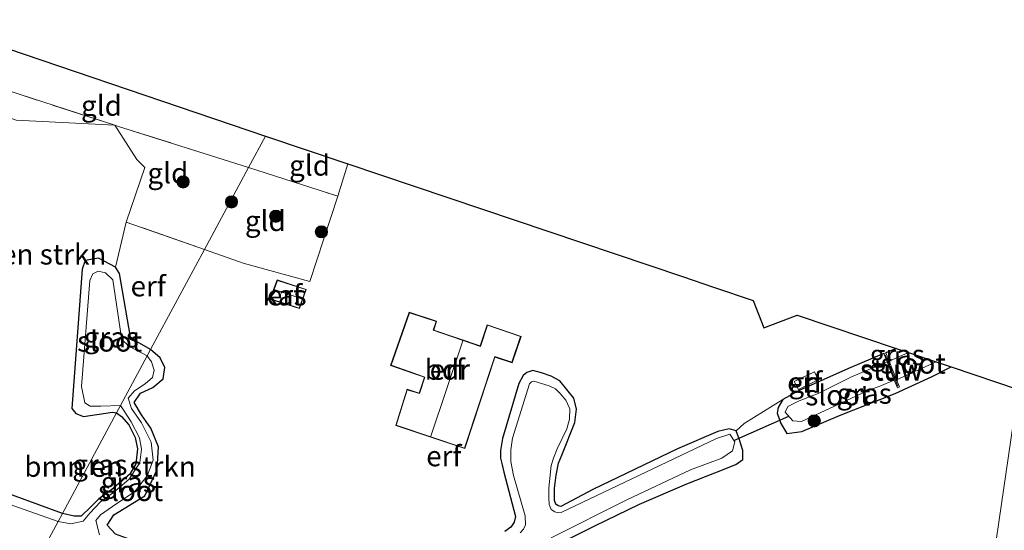
# Model space of a CAD drawing. Units: metres. Extents: x 119990 to 130012, y 474999 to 481251.
# Drawn here: x 123093 to 123213, y 477909 to 477972 of the extents above; entities that cross this region are included whole.
import ezdxf
from ezdxf.enums import TextEntityAlignment as Align

# ---------------------------------------------------------------- set-up
doc = ezdxf.new("R2010")
doc.units = ezdxf.units.M
doc.linetypes.add('IE-TERREINAFSCHEIDING', pattern=[10, 8, -2])
doc.layers.get('0').update_dxf_attribs({"lineweight": 25})
for name, color, linetype, lineweight in [('B-ME-GR-BOMENSTRUIKEN-GV-B6', 93, 'Continuous', 18), ('B-ME-GR-BOOM-S-B1', 93, 'Continuous', 18), ('B-ME-IE-GRASLAND-GV-B6', 93, 'Continuous', 18), ('B-ME-IE-GRONDWERKLIJN-GROND_INGERICHT-GV-B6', 253, 'Continuous', 18), ('B-ME-IE-HULPGEOMETRIE-L-B1', 53, 'Continuous', 18), ('B-ME-IE-TERREINAFSCHEIDING-RASTERHEKWERK-L-B1', 8, 'IE-TERREINAFSCHEIDING', 18), ('B-ME-KG-KADASTRAAL-DAKRAND-L-B1', 13, 'Continuous', 18), ('B-ME-KG-KADASTRAAL-NOKLIJN-L-B1', 13, 'Continuous', 18), ('B-ME-KW-GELUIDSWERING-GV-B6', 8, 'Continuous', 18), ('B-ME-KW-STUW-GV-B6', 173, 'Continuous', 18), ('B-ME-KW-STUW-L-B1', 173, 'Continuous', 18), ('B-ME-OG-BEBOUWING-GV-B6', 173, 'Continuous', 18), ('B-ME-OG-WATER-GV-B6', 153, 'Continuous', 18)]:
    doc.layers.add(name, color=color, linetype=linetype, lineweight=lineweight)
for name, color, linetype in [('B-ME-GW-INSTEEKWATERGANG-L-B1', 10, 'Continuous'), ('B-ME-KG-KADASTRAAL-OPNAMEDTMGRENS-L-B1', 10, 'Continuous'), ('B-ME-KW-DUIKER-L-B1', 10, 'Continuous')]:
    doc.layers.add(name, color=color, linetype=linetype)
doc.styles.add('NLCS-ISO', font='NLCS-ISO.TTF')

# ---------------------------------------------------------------- blocks, each defined once
blk = doc.blocks.new('boom')
h = blk.add_hatch(color=256)
edge = h.paths.add_edge_path()
edge.add_arc((0, 0), 0.75, 0, 360)
blk.add_circle((0, 0), 0.75)

msp = doc.modelspace()

# ---------------------------------------------------------------- linework, layer by layer
at = {"layer": 'B-ME-GR-BOMENSTRUIKEN-GV-B6'}
for points in [[(123104.529, 477958.812, -1.79), (123107.234, 477954.634, -1.494), (123108.216, 477953.654, -1.494), (123105.943, 477946.928, -1.494), (123104.608, 477941.422, -1.506), (123102.55, 477942.533, -1.836), (123100.915, 477942.26, -1.803), (123100.534, 477941.197, -1.803), (123099.278, 477924.114, -1.584), (123099.771, 477923.485, -1.521), (123100.706, 477923.145, -1.464), (123104.232, 477923.658, -1.434), (123104.749, 477923.592, -1.434), (123098.123, 477911.258, -1.779), (123077.812, 477918.665, -1.566), (123077.167, 477919.186, -1.566), (123068.528, 477959.097, -1.734), (123067.652, 477964.506, -1.734), (123068.239, 477965.429, -1.734), (123069.296, 477966, -1.734), (123071.931, 477967.193, -1.734), (123092.433, 477959.444, -1.791), (123104.529, 477958.812, -1.79)], [(123104.749, 477923.592, -1.434), (123105.362, 477923.144, -1.433), (123106.232, 477922.094, -1.433), (123107.01, 477920.57, -1.481), (123107.294, 477919.157, -1.529), (123107.121, 477917.322, -1.529), (123106.371, 477916.059, -1.607), (123104.161, 477914.197, -1.607), (123102.58, 477913.033, -1.655), (123101.592, 477912.071, -1.655), (123100.42, 477910.903, -1.655), (123099.538, 477910.926, -1.655), (123098.123, 477911.258, -1.779), (123104.749, 477923.592, -1.434)]]:
    msp.add_polyline3d(points, dxfattribs=at)
at = {"layer": 'B-ME-GW-INSTEEKWATERGANG-L-B1'}
msp.add_line((123200.256, 477931.472, -2.69), (123198.967, 477930.936, -2.342), dxfattribs=at)
for points in [[(123098.123, 477911.258, -1.779), (123077.812, 477918.665, -1.566), (123077.167, 477919.186, -1.566), (123068.528, 477959.097, -1.734), (123067.652, 477964.506, -1.734), (123068.239, 477965.429, -1.734), (123069.296, 477966, -1.734), (123071.931, 477967.193, -1.734)], [(123104.608, 477941.422, -1.506), (123102.55, 477942.533, -1.836), (123100.915, 477942.26, -1.803), (123100.534, 477941.197, -1.803), (123099.278, 477924.114, -1.584), (123099.771, 477923.485, -1.521), (123100.706, 477923.145, -1.464), (123104.232, 477923.658, -1.434), (123104.749, 477923.592, -1.434)], [(123108.918, 477931.353, -1.542), (123106.996, 477932.45, -1.437), (123106.444, 477932.866, -1.437), (123105.091, 477940.633, -1.506), (123104.608, 477941.422, -1.506)], [(123117.679, 477901.984, -1.688), (123117.671, 477902.628, -1.745), (123116.565, 477904.031, -1.796), (123114.144, 477904.71, -2.066), (123109.304, 477905.971, -2.066), (123107.333, 477907.751, -2.066), (123104.6, 477908.722, -2.066), (123103.595, 477909.819, -2.066), (123104.423, 477911.079, -2.066), (123108.201, 477913.396, -2.066), (123109.733, 477916.645, -2.066), (123109.871, 477919.437, -2.066), (123108.956, 477921.684, -2.066), (123107.801, 477923.352, -2.066), (123106.914, 477924.836, -2.066), (123107.667, 477926.002, -2.066), (123109.179, 477926.685, -2.066), (123110.469, 477927.762, -2.066), (123110.657, 477929.115, -2.066), (123110.077, 477930.321, -2.066), (123108.918, 477931.353, -1.542)], [(123198.72, 477930.837, -2.342), (123194.423, 477929.024, -2.342), (123188.347, 477926.334, -2.342), (123186.348, 477925.197, -2.24)], [(123180.627, 477921.382, -2.438), (123179.789, 477921.611, -2.438), (123178.406, 477921.314, -2.438), (123173.46, 477919.158, -2.438), (123163.082, 477914.177, -1.928), (123159.178, 477912.111, -1.905), (123158.839, 477912.199, -1.905), (123158.553, 477912.403, -1.903), (123158.406, 477912.826, -1.903), (123158.397, 477914.313, -1.903), (123158.592, 477915.956, -1.97), (123158.895, 477917.431, -2.017), (123159.289, 477918.403, -2.076), (123160.868, 477922.396, -2.181), (123161.074, 477924.036, -2.189), (123160.745, 477925.372, -2.185), (123159.903, 477926.445, -2.184), (123159.042, 477927.488, -2.176), (123157.97, 477928.083, -2.075), (123156.784, 477928.462, -1.966), (123155.756, 477928.777, -1.962), (123154.994, 477928.543, -1.917), (123154.565, 477928.153, -1.815), (123154.02, 477927.185, -1.8), (123152.043, 477920.457, -1.766), (123151.776, 477918.984, -1.768), (123151.771, 477918.027, -1.766), (123151.974, 477917.192, -1.766), (123152.204, 477916.326, -1.766), (123153.634, 477910.882, -1.766), (123153.465, 477910.19, -1.816), (123153.056, 477909.56, -1.904), (123152.291, 477909.047, -1.978)], [(123186.348, 477925.197, -2.24), (123185.795, 477924.254, -2.213), (123185.666, 477923.559, -2.213), (123186.131, 477922.277, -2.213), (123186.861, 477921.053, -2.213), (123188.688, 477921.283, -2.3), (123193.294, 477923.249, -2.333), (123200.121, 477925.93, -2.333), (123204.667, 477928.032, -2.384), (123206.996, 477929.203, -2.381)], [(123104.749, 477923.592, -1.434), (123105.362, 477923.144, -1.433), (123106.232, 477922.094, -1.433), (123107.01, 477920.57, -1.481), (123107.294, 477919.157, -1.529), (123107.121, 477917.322, -1.529), (123106.371, 477916.059, -1.607), (123104.161, 477914.197, -1.607), (123102.58, 477913.033, -1.655), (123101.592, 477912.071, -1.655), (123100.42, 477910.903, -1.655), (123099.538, 477910.926, -1.655), (123098.123, 477911.258, -1.779)], [(123175.566, 477882.401, -1.569), (123175.605, 477883.784, -1.892), (123174.805, 477885.076, -2.249), (123173.212, 477885.627, -2.324), (123160.33, 477889.993, -2.324), (123148.894, 477893.367, -2.312), (123145.103, 477894.619, -2.312), (123141.838, 477895.65, -2.312), (123140.233, 477896.425, -2.189), (123139.298, 477897.38, -2.189), (123139.227, 477898.318, -2.189), (123140.106, 477899.029, -2.189), (123142.589, 477900.658, -2.189), (123146.705, 477902.364, -2.267), (123156.493, 477906.323, -2.237), (123163.339, 477909.722, -2.438), (123168.822, 477912.379, -2.438), (123174.602, 477914.875, -2.438), (123178.035, 477916.227, -2.438), (123180.591, 477917.242, -2.438), (123181.456, 477917.871, -2.438), (123181.462, 477918.948, -2.438), (123181.056, 477920.269, -2.438), (123180.627, 477921.382, -2.438)]]:
    msp.add_polyline3d(points, dxfattribs=at)
at = {"layer": 'B-ME-IE-GRASLAND-GV-B6'}
for points in [[(123104.608, 477941.422, -1.506), (123105.091, 477940.633, -1.506), (123106.444, 477932.866, -1.437), (123106.996, 477932.45, -1.437), (123108.918, 477931.353, -1.542), (123108.49, 477930.556, -2.42), (123106.325, 477931.71, -2.42), (123105.603, 477932.364, -2.42), (123105.294, 477933.01, -2.42), (123104.303, 477939.893, -2.42), (123103.391, 477940.722, -2.42), (123102.512, 477940.936, -2.42), (123101.84, 477940.622, -2.42), (123101.457, 477939.81, -2.42), (123100.468, 477926.818, -2.42), (123100.858, 477924.799, -2.42), (123101.496, 477924.381, -2.42), (123102.82, 477924.401, -2.42), (123105.23, 477924.488, -2.42), (123104.749, 477923.592, -1.434), (123104.232, 477923.658, -1.434), (123100.706, 477923.145, -1.464), (123099.771, 477923.485, -1.521), (123099.278, 477924.114, -1.584), (123100.534, 477941.197, -1.803), (123100.915, 477942.26, -1.803), (123102.55, 477942.533, -1.836), (123104.608, 477941.422, -1.506)], [(123102.643, 477908.655, -2.42), (123102.225, 477910.399, -2.42), (123102.796, 477911.093, -2.42), (123104.242, 477912.092, -2.42), (123107, 477913.963, -2.42), (123108.497, 477915.854, -2.42), (123109.213, 477917.797, -2.42), (123108.979, 477919.996, -2.42), (123107.819, 477922.349, -2.42), (123106.565, 477924.094, -2.42), (123106.188, 477925.37, -2.42), (123106.941, 477926.273, -2.42), (123108.263, 477927.149, -2.42), (123109.15, 477927.897, -2.42), (123109.369, 477928.823, -2.42), (123109.035, 477929.847, -2.42), (123108.49, 477930.556, -2.42), (123108.918, 477931.353, -1.542), (123110.077, 477930.321, -2.066), (123110.657, 477929.115, -2.066), (123110.469, 477927.762, -2.066), (123109.179, 477926.685, -2.066), (123107.667, 477926.002, -2.066), (123106.914, 477924.836, -2.066), (123107.801, 477923.352, -2.066), (123108.956, 477921.684, -2.066), (123109.871, 477919.437, -2.066), (123109.733, 477916.645, -2.066), (123108.201, 477913.396, -2.066), (123104.423, 477911.079, -2.066), (123103.595, 477909.819, -2.066), (123104.6, 477908.722, -2.066)], [(123201.773, 477930.964, -2.561), (123199.369, 477929.909, -2.617), (123198.967, 477930.936, -2.342), (123200.256, 477931.472, -2.69), (123201.773, 477930.964, -2.561)], [(123199.132, 477929.815, -2.42), (123194.759, 477927.979, -2.42), (123190.704, 477925.968, -2.42), (123188.358, 477925.048, -2.42), (123186.959, 477924.36, -2.42), (123186.642, 477923.683, -2.42), (123187.579, 477922.604, -2.42), (123188.644, 477922.525, -2.42), (123192.682, 477924.391, -2.42), (123196.706, 477926.287, -2.42), (123198.246, 477926.866, -2.42), (123200.005, 477927.596, -2.42), (123200.391, 477926.648, -2.48), (123200.638, 477926.76, -2.48), (123200.271, 477927.643, -2.589), (123205.131, 477929.835, -2.561), (123206.996, 477929.203, -2.381), (123204.667, 477928.032, -2.384), (123200.121, 477925.93, -2.333), (123193.294, 477923.249, -2.333), (123188.688, 477921.283, -2.3), (123186.861, 477921.053, -2.213), (123186.131, 477922.277, -2.213), (123185.666, 477923.559, -2.213), (123185.795, 477924.254, -2.213), (123186.348, 477925.197, -2.24), (123188.347, 477926.334, -2.342), (123194.423, 477929.024, -2.342), (123198.72, 477930.837, -2.342), (123199.132, 477929.815, -2.42)], [(123152.291, 477909.047, -1.978), (123153.056, 477909.56, -1.904), (123153.465, 477910.19, -1.816), (123153.634, 477910.882, -1.766), (123152.204, 477916.326, -1.766), (123151.974, 477917.192, -1.766), (123151.771, 477918.027, -1.766), (123151.776, 477918.984, -1.768), (123152.043, 477920.457, -1.766), (123154.02, 477927.185, -1.8), (123154.565, 477928.153, -1.815), (123154.994, 477928.543, -1.917), (123155.756, 477928.777, -1.962), (123156.784, 477928.462, -1.966), (123157.97, 477928.083, -2.075), (123159.042, 477927.488, -2.176), (123159.903, 477926.445, -2.184), (123160.745, 477925.372, -2.185), (123161.074, 477924.036, -2.189), (123160.868, 477922.396, -2.181), (123159.289, 477918.403, -2.076), (123158.895, 477917.431, -2.017), (123158.592, 477915.956, -1.97), (123158.397, 477914.313, -1.903), (123158.406, 477912.826, -1.903), (123158.553, 477912.403, -1.903), (123158.839, 477912.199, -1.905), (123159.178, 477912.111, -1.905), (123163.082, 477914.177, -1.928), (123173.46, 477919.158, -2.438), (123178.406, 477921.314, -2.438), (123179.789, 477921.611, -2.438), (123180.627, 477921.382, -2.438)], [(123178.241, 477920.449, -2.42), (123159.228, 477911.39, -2.417), (123158.855, 477911.327, -2.417), (123158.453, 477911.449, -2.417), (123158.002, 477911.721, -2.417), (123157.729, 477912.339, -2.418), (123157.684, 477913.212, -2.417), (123157.688, 477914.386, -2.418), (123157.975, 477917.15, -2.418), (123158.255, 477918.039, -2.417), (123158.732, 477919.185, -2.418), (123159.901, 477921.641, -2.418), (123160.243, 477922.793, -2.418), (123160.28, 477924.071, -2.418), (123159.8, 477925.147, -2.418), (123159.091, 477925.955, -2.418), (123158.522, 477926.507, -2.418), (123157.738, 477926.89, -2.418), (123155.861, 477927.457, -2.417), (123155.59, 477927.397, -2.417), (123155.339, 477927.142, -2.417), (123153.258, 477920.464, -2.417), (123153.042, 477919.066, -2.417), (123153.043, 477917.635, -2.417), (123153.352, 477915.886, -2.417), (123153.815, 477914.334, -2.417), (123154.799, 477910.984, -2.418), (123154.838, 477909.881, -2.417), (123154.59, 477909.316, -2.417), (123154.185, 477908.881, -2.417)], [(123097.595, 477910.277, -2.42), (123098.123, 477911.258, -1.779), (123099.538, 477910.926, -1.655), (123100.42, 477910.903, -1.655), (123101.592, 477912.071, -1.655), (123102.58, 477913.033, -1.655), (123104.161, 477914.197, -1.607), (123106.371, 477916.059, -1.607), (123107.121, 477917.322, -1.529), (123107.294, 477919.157, -1.529), (123107.01, 477920.57, -1.481), (123106.232, 477922.094, -1.433), (123105.362, 477923.144, -1.433), (123104.749, 477923.592, -1.434), (123105.23, 477924.488, -2.42), (123105.56, 477923.98, -2.42), (123106.532, 477922.495, -2.42), (123107.552, 477920.515, -2.42), (123107.808, 477919.124, -2.42), (123107.587, 477917.486, -2.42), (123106.29, 477915.451, -2.42), (123104.367, 477913.817, -2.42), (123102.794, 477912.684, -2.42), (123101.489, 477911.299, -2.42), (123100.651, 477910.294, -2.42), (123099.144, 477909.969, -2.42), (123097.595, 477910.277, -2.42)], [(123180.627, 477921.382, -2.438), (123181.056, 477920.269, -2.438), (123181.462, 477918.948, -2.438), (123181.456, 477917.871, -2.438), (123180.591, 477917.242, -2.438), (123178.035, 477916.227, -2.438), (123174.602, 477914.875, -2.438), (123168.822, 477912.379, -2.438), (123163.339, 477909.722, -2.438), (123156.493, 477906.323, -2.237)], [(123158, 477908.263, -2.42), (123167.248, 477912.908, -2.42), (123175.058, 477916.593, -2.42), (123178.871, 477918.03, -2.42), (123180.181, 477918.917, -2.42), (123180.492, 477920.017, -2.42), (123179.861, 477920.978, -2.42), (123178.241, 477920.449, -2.42)], [(123077.812, 477918.665, -1.566), (123098.123, 477911.258, -1.779), (123097.595, 477910.277, -2.42), (123087.699, 477913.747, -2.42)]]:
    msp.add_polyline3d(points, dxfattribs=at)
at = {"layer": 'B-ME-IE-GRONDWERKLIJN-GROND_INGERICHT-GV-B6'}
for points in [[(123122.987, 477957.493, -1.759), (123120.922, 477953.654, -1.791), (123104.99, 477958.662, -1.791), (123104.529, 477958.812, -1.79), (123086.856, 477964.551, -1.791), (123077.124, 477967.941, -1.791), (123082.797, 477971.133, -1.791), (123122.987, 477957.493, -1.759)], [(123120.922, 477953.654, -1.791), (123115.503, 477943.586, -1.494), (123105.943, 477946.928, -1.494), (123108.216, 477953.654, -1.494), (123107.234, 477954.634, -1.494), (123104.529, 477958.812, -1.79), (123104.99, 477958.662, -1.791), (123120.922, 477953.654, -1.791)], [(123133.096, 477954.086, -1.733), (123131.834, 477950.113, -1.637), (123120.922, 477953.654, -1.791), (123122.987, 477957.493, -1.759), (123133.096, 477954.086, -1.733)], [(123104.6, 477908.722, -2.066), (123103.595, 477909.819, -2.066), (123104.423, 477911.079, -2.066), (123108.201, 477913.396, -2.066), (123109.733, 477916.645, -2.066), (123109.871, 477919.437, -2.066), (123108.956, 477921.684, -2.066), (123107.801, 477923.352, -2.066), (123106.914, 477924.836, -2.066), (123107.667, 477926.002, -2.066), (123109.179, 477926.685, -2.066), (123110.469, 477927.762, -2.066), (123110.657, 477929.115, -2.066), (123110.077, 477930.321, -2.066), (123108.918, 477931.353, -1.542), (123115.503, 477943.586, -1.494), (123120.237, 477941.91, -1.637), (123128.407, 477939.685, -1.637), (123131.834, 477950.113, -1.637), (123133.096, 477954.086, -1.733), (123174.064, 477940.279, -1.934), (123177.881, 477938.992, -1.793), (123182.727, 477937.359, -1.847), (123184.048, 477933.98, -1.847), (123188.117, 477935.54, -1.847), (123200.256, 477931.472, -2.69)], [(123120.922, 477953.654, -1.791), (123131.834, 477950.113, -1.637), (123128.407, 477939.685, -1.637), (123120.237, 477941.91, -1.637), (123115.503, 477943.586, -1.494), (123120.922, 477953.654, -1.791)], [(123115.503, 477943.586, -1.494), (123108.918, 477931.353, -1.542), (123106.996, 477932.45, -1.437), (123106.444, 477932.866, -1.437), (123105.091, 477940.633, -1.506), (123104.608, 477941.422, -1.506), (123105.943, 477946.928, -1.494), (123115.503, 477943.586, -1.494)], [(123123.535, 477937.505, -1.592), (123127.166, 477936.348, -1.592), (123127.988, 477938.704, -1.592), (123124.418, 477939.87, -1.592), (123123.535, 477937.505, -1.592)], [(123147.406, 477919.194, -0.77), (123151.104, 477930.401, -0.77), (123153.216, 477929.713, -0.77), (123154.302, 477932.944, -0.77), (123150.151, 477934.37, -0.77), (123149.287, 477931.786, -0.77), (123143.613, 477933.725, -0.77), (123143.952, 477934.807, -0.77), (123140.597, 477935.912, -0.77), (123138.32, 477929.396, -0.77), (123141.256, 477928.347, -0.77), (123142.459, 477927.937, -0.77), (123141.818, 477926.004, -0.77), (123140.328, 477926.474, -0.77), (123138.946, 477922.04, -0.77), (123147.406, 477919.194, -0.77)], [(123200.256, 477931.472, -2.69), (123198.967, 477930.936, -2.342), (123198.72, 477930.837, -2.342), (123194.423, 477929.024, -2.342), (123188.347, 477926.334, -2.342), (123186.348, 477925.197, -2.24), (123181.62, 477922.277, -2.171), (123180.627, 477921.382, -2.438), (123179.789, 477921.611, -2.438), (123178.406, 477921.314, -2.438), (123173.46, 477919.158, -2.438), (123163.082, 477914.177, -1.928), (123159.178, 477912.111, -1.905), (123158.839, 477912.199, -1.905), (123158.553, 477912.403, -1.903), (123158.406, 477912.826, -1.903), (123158.397, 477914.313, -1.903), (123158.592, 477915.956, -1.97), (123158.895, 477917.431, -2.017), (123159.289, 477918.403, -2.076), (123160.868, 477922.396, -2.181), (123161.074, 477924.036, -2.189), (123160.745, 477925.372, -2.185), (123159.903, 477926.445, -2.184), (123159.042, 477927.488, -2.176), (123157.97, 477928.083, -2.075), (123156.784, 477928.462, -1.966), (123155.756, 477928.777, -1.962), (123154.994, 477928.543, -1.917), (123154.565, 477928.153, -1.815), (123154.02, 477927.185, -1.8), (123152.043, 477920.457, -1.766), (123151.776, 477918.984, -1.768), (123151.771, 477918.027, -1.766), (123151.974, 477917.192, -1.766), (123152.204, 477916.326, -1.766), (123153.634, 477910.882, -1.766), (123153.465, 477910.19, -1.816), (123153.056, 477909.56, -1.904), (123152.291, 477909.047, -1.978)], [(123156.493, 477906.323, -2.237), (123163.339, 477909.722, -2.438), (123168.822, 477912.379, -2.438), (123174.602, 477914.875, -2.438), (123178.035, 477916.227, -2.438), (123180.591, 477917.242, -2.438), (123181.456, 477917.871, -2.438), (123181.462, 477918.948, -2.438), (123181.056, 477920.269, -2.438), (123180.627, 477921.382, -2.438), (123181.62, 477922.277, -2.171), (123186.348, 477925.197, -2.24), (123185.795, 477924.254, -2.213), (123185.666, 477923.559, -2.213), (123186.131, 477922.277, -2.213), (123186.861, 477921.053, -2.213), (123188.688, 477921.283, -2.3), (123193.294, 477923.249, -2.333), (123200.121, 477925.93, -2.333), (123204.667, 477928.032, -2.384), (123206.996, 477929.203, -2.381), (123215.183, 477926.428, -2.124)], [(123188.284, 477926.446, -2.12), (123190.704, 477927.611, -2.12), (123190.222, 477928.614, -2.12), (123187.764, 477927.431, -2.12), (123188.284, 477926.446, -2.12)], [(123220.693, 477871.915, -2.263), (123212.845, 477874.456, -2.212), (123207.813, 477875.704, -2.191), (123215.183, 477926.428, -2.124)], [(123215.183, 477926.428, -2.124), (123207.813, 477875.704, -2.191)]]:
    msp.add_polyline3d(points, dxfattribs=at)
at = {"layer": 'B-ME-IE-HULPGEOMETRIE-L-B1'}
for points in [[(123095.296, 477906.012, -2.42), (123097.595, 477910.277, -2.42), (123098.123, 477911.258, -1.779), (123104.749, 477923.592, -1.434), (123105.23, 477924.488, -2.42), (123108.49, 477930.556, -2.42), (123108.918, 477931.353, -1.542), (123115.503, 477943.586, -1.494), (123120.922, 477953.654, -1.791), (123122.987, 477957.493, -1.759)], [(123253.099, 477804.899, 4.69), (123213.118, 477816.902, 4.825), (123204.419, 477819.368, 4.822), (123199.819, 477820.535, 4.866), (123200.337, 477823.875, 4.766), (123200.87, 477827.363, 4.671), (123201.378, 477830.866, 4.593), (123201.874, 477834.303, 4.462), (123202.114, 477836.003, 4.334), (123202.379, 477838.042, 5.183), (123202.461, 477838.46, 5.273), (123202.709, 477840.168, 5.124), (123203.887, 477848.287, 2.472), (123205.071, 477856.449, -0.868), (123205.842, 477861.769, -0.74), (123206.107, 477863.724, -0.862), (123206.396, 477865.845, -0.84), (123206.955, 477869.609, -1.583), (123207.02, 477870.044, -2.42), (123207.708, 477874.997, -2.42), (123207.813, 477875.704, -2.191), (123215.183, 477926.428, -2.124)]]:
    msp.add_polyline3d(points, dxfattribs=at)
at = {"layer": 'B-ME-IE-TERREINAFSCHEIDING-RASTERHEKWERK-L-B1'}
for p, q in [((123131.834, 477950.113, -1.637), (123133.096, 477954.086, -1.733)), ((123120.922, 477953.654, -1.791), (123131.834, 477950.113, -1.637)), ((123115.503, 477943.586, -1.494), (123105.943, 477946.928, -1.494)), ((123115.503, 477943.586, -1.494), (123120.237, 477941.91, -1.637))]:
    msp.add_line(p, q, dxfattribs=at)
for points in [[(123104.529, 477958.812, -1.79), (123086.856, 477964.551, -1.791), (123077.124, 477967.941, -1.791), (123082.797, 477971.133, -1.791)], [(123120.922, 477953.654, -1.791), (123104.99, 477958.662, -1.791), (123104.529, 477958.812, -1.79)]]:
    msp.add_polyline3d(points, dxfattribs=at)
at = {"layer": 'B-ME-KG-KADASTRAAL-DAKRAND-L-B1'}
for points in [[(123123.6, 477937.537, -0.089), (123124.448, 477939.808, -0.089), (123127.924, 477938.672, -0.089), (123127.135, 477936.41, -0.089), (123123.6, 477937.537, -0.089)], [(123147.375, 477919.257, 1.838), (123139.008, 477922.072, 1.816), (123140.361, 477926.411, 1.816), (123141.85, 477925.942, 3.739), (123142.522, 477927.968, 3.739), (123141.272, 477928.394, 2.67), (123138.384, 477929.426, 2.155), (123140.628, 477935.849, 2.122), (123143.89, 477934.775, 2.048), (123143.551, 477933.693, 2.048), (123149.318, 477931.722, 1.975), (123150.182, 477934.306, 1.975), (123154.239, 477932.913, 1.907), (123153.184, 477929.776, 1.865), (123151.072, 477930.464, 1.94), (123147.375, 477919.257, 1.838)]]:
    msp.add_polyline3d(points, dxfattribs=at)
at = {"layer": 'B-ME-KG-KADASTRAAL-NOKLIJN-L-B1'}
for p, q in [((123124.051, 477938.704, 0.519), (123127.5, 477937.553, 0.519)), ((123147.183, 477932.407, 4.767), (123143.251, 477920.714, 4.767))]:
    msp.add_line(p, q, dxfattribs=at)
at = {"layer": 'B-ME-KG-KADASTRAAL-OPNAMEDTMGRENS-L-B1'}
for points in [[(123082.797, 477971.133, -1.791), (123122.987, 477957.493, -1.759)], [(123122.987, 477957.493, -1.759), (123133.096, 477954.086, -1.733), (123174.064, 477940.279, -1.934), (123177.881, 477938.992, -1.793), (123182.727, 477937.359, -1.847), (123184.048, 477933.98, -1.847), (123188.117, 477935.54, -1.847), (123200.256, 477931.472, -2.69), (123201.773, 477930.964, -2.561), (123205.131, 477929.835, -2.561), (123206.996, 477929.203, -2.381), (123215.183, 477926.428, -2.124)]]:
    msp.add_polyline3d(points, dxfattribs=at)
at = {"layer": 'B-ME-KW-DUIKER-L-B1'}
msp.add_line((123180.354, 477920.191, -2.852), (123187.118, 477923.156, -2.852), dxfattribs=at)
at = {"layer": 'B-ME-KW-GELUIDSWERING-GV-B6'}
msp.add_polyline3d([(123082.797, 477971.133, -1.791), (123077.124, 477967.941, -1.791), (123086.856, 477964.551, -1.791), (123104.529, 477958.812, -1.79), (123092.433, 477959.444, -1.791), (123071.931, 477967.193, -1.734), (123075.25, 477968.696, -1.734), (123080.013, 477971.224, -1.731), (123080.999, 477971.743, -1.731), (123082.797, 477971.133, -1.791)], dxfattribs=at)
at = {"layer": 'B-ME-KW-STUW-GV-B6'}
msp.add_polyline3d([(123199.369, 477929.909, -2.617), (123200.271, 477927.643, -2.589), (123200.638, 477926.76, -2.48), (123200.391, 477926.648, -2.48), (123200.005, 477927.596, -2.42), (123199.132, 477929.815, -2.42), (123198.72, 477930.837, -2.342), (123198.967, 477930.936, -2.342), (123199.369, 477929.909, -2.617)], dxfattribs=at)
at = {"layer": 'B-ME-KW-STUW-L-B1'}
msp.add_line((123200.452, 477926.86, -2.48), (123198.915, 477930.685, -2.342), dxfattribs=at)
at = {"layer": 'B-ME-OG-BEBOUWING-GV-B6'}
for points in [[(123123.535, 477937.505, -1.592), (123124.418, 477939.87, -1.592), (123127.988, 477938.704, -1.592), (123127.166, 477936.348, -1.592), (123123.535, 477937.505, -1.592)], [(123147.406, 477919.194, -0.77), (123138.946, 477922.04, -0.77), (123140.328, 477926.474, -0.77), (123141.818, 477926.004, -0.77), (123142.459, 477927.937, -0.77), (123141.256, 477928.347, -0.77), (123138.32, 477929.396, -0.77), (123140.597, 477935.912, -0.77), (123143.952, 477934.807, -0.77), (123143.613, 477933.725, -0.77), (123149.287, 477931.786, -0.77), (123150.151, 477934.37, -0.77), (123154.302, 477932.944, -0.77), (123153.216, 477929.713, -0.77), (123151.104, 477930.401, -0.77), (123147.406, 477919.194, -0.77)], [(123188.284, 477926.446, -2.12), (123187.764, 477927.431, -2.12), (123190.222, 477928.614, -2.12), (123190.704, 477927.611, -2.12), (123188.284, 477926.446, -2.12)]]:
    msp.add_polyline3d(points, dxfattribs=at)
at = {"layer": 'B-ME-OG-WATER-GV-B6'}
for points in [[(123108.49, 477930.556, -2.42), (123105.23, 477924.488, -2.42), (123102.82, 477924.401, -2.42), (123101.496, 477924.381, -2.42), (123100.858, 477924.799, -2.42), (123100.468, 477926.818, -2.42), (123101.457, 477939.81, -2.42), (123101.84, 477940.622, -2.42), (123102.512, 477940.936, -2.42), (123103.391, 477940.722, -2.42), (123104.303, 477939.893, -2.42), (123105.294, 477933.01, -2.42), (123105.603, 477932.364, -2.42), (123106.325, 477931.71, -2.42), (123108.49, 477930.556, -2.42)], [(123205.131, 477929.835, -2.561), (123200.271, 477927.643, -2.589), (123199.369, 477929.909, -2.617), (123201.773, 477930.964, -2.561), (123205.131, 477929.835, -2.561)], [(123095.296, 477906.012, -2.42), (123097.595, 477910.277, -2.42), (123099.144, 477909.969, -2.42), (123100.651, 477910.294, -2.42), (123101.489, 477911.299, -2.42), (123102.794, 477912.684, -2.42), (123104.367, 477913.817, -2.42), (123106.29, 477915.451, -2.42), (123107.587, 477917.486, -2.42), (123107.808, 477919.124, -2.42), (123107.552, 477920.515, -2.42), (123106.532, 477922.495, -2.42), (123105.56, 477923.98, -2.42), (123105.23, 477924.488, -2.42), (123108.49, 477930.556, -2.42), (123109.035, 477929.847, -2.42), (123109.369, 477928.823, -2.42), (123109.15, 477927.897, -2.42), (123108.263, 477927.149, -2.42), (123106.941, 477926.273, -2.42), (123106.188, 477925.37, -2.42), (123106.565, 477924.094, -2.42), (123107.819, 477922.349, -2.42), (123108.979, 477919.996, -2.42), (123109.213, 477917.797, -2.42), (123108.497, 477915.854, -2.42), (123107, 477913.963, -2.42), (123104.242, 477912.092, -2.42), (123102.796, 477911.093, -2.42), (123102.225, 477910.399, -2.42), (123102.643, 477908.655, -2.42)], [(123200.005, 477927.596, -2.42), (123198.246, 477926.866, -2.42), (123196.706, 477926.287, -2.42), (123192.682, 477924.391, -2.42), (123188.644, 477922.525, -2.42), (123187.579, 477922.604, -2.42), (123186.642, 477923.683, -2.42), (123186.959, 477924.36, -2.42), (123188.358, 477925.048, -2.42), (123190.704, 477925.968, -2.42), (123194.759, 477927.979, -2.42), (123199.132, 477929.815, -2.42), (123200.005, 477927.596, -2.42)], [(123154.185, 477908.881, -2.417), (123154.59, 477909.316, -2.417), (123154.838, 477909.881, -2.417), (123154.799, 477910.984, -2.418), (123153.815, 477914.334, -2.417), (123153.352, 477915.886, -2.417), (123153.043, 477917.635, -2.417), (123153.042, 477919.066, -2.417), (123153.258, 477920.464, -2.417), (123155.339, 477927.142, -2.417), (123155.59, 477927.397, -2.417), (123155.861, 477927.457, -2.417), (123157.738, 477926.89, -2.418), (123158.522, 477926.507, -2.418), (123159.091, 477925.955, -2.418), (123159.8, 477925.147, -2.418), (123160.28, 477924.071, -2.418), (123160.243, 477922.793, -2.418), (123159.901, 477921.641, -2.418), (123158.732, 477919.185, -2.418), (123158.255, 477918.039, -2.417), (123157.975, 477917.15, -2.418), (123157.688, 477914.386, -2.418), (123157.684, 477913.212, -2.417), (123157.729, 477912.339, -2.418), (123158.002, 477911.721, -2.417), (123158.453, 477911.449, -2.417), (123158.855, 477911.327, -2.417), (123159.228, 477911.39, -2.417), (123178.241, 477920.449, -2.42)], [(123178.241, 477920.449, -2.42), (123179.861, 477920.978, -2.42), (123180.492, 477920.017, -2.42), (123180.181, 477918.917, -2.42), (123178.871, 477918.03, -2.42), (123175.058, 477916.593, -2.42), (123167.248, 477912.908, -2.42), (123158, 477908.263, -2.42)], [(123087.699, 477913.747, -2.42), (123097.595, 477910.277, -2.42), (123095.296, 477906.012, -2.42)]]:
    msp.add_polyline3d(points, dxfattribs=at)

# ---------------------------------------------------------------- block references
at = {"layer": 'B-ME-GR-BOOM-S-B1', "rotation": 90}
for p in [(123112.893, 477951.874, 0.323), (123118.832, 477949.416, -1.931), (123124.244, 477947.668, -1.931), (123129.846, 477945.75, -1.931), (123190.211, 477922.592, -2.099)]:
    msp.add_blockref('boom', p, dxfattribs=at)

# ---------------------------------------------------------------- texts
at = {"layer": 'B-ME-GR-BOMENSTRUIKEN-GV-B6', "ltscale": 0.2, "style": 'NLCS-ISO'}
for p in [(123092.9989, 477943.001), (123103.9501, 477916.9941)]:
    msp.add_text('bmn en strkn', height=2.5, dxfattribs=at).set_placement(p, align=Align.MIDDLE_CENTER)
at = {"layer": 'B-ME-IE-GRASLAND-GV-B6', "ltscale": 0.2, "style": 'NLCS-ISO'}
for p in [(123104.098, 477932.839), (123200.37, 477930.6905), (123196.331, 477925.945), (123102.7015, 477917.2285), (123106.1895, 477915.088)]:
    msp.add_text('gras', height=2.5, dxfattribs=at).set_placement(p, align=Align.MIDDLE_CENTER)
at = {"layer": 'B-ME-IE-GRONDWERKLIJN-GROND_INGERICHT-GV-B6', "ltscale": 0.2, "style": 'NLCS-ISO'}
for s, p in [('gld', (123102.899, 477961.2174)), ('gld', (123128.387, 477953.8864)), ('gld', (123111.0324, 477952.948)), ('gld', (123122.9708, 477947.1003)), ('erf', (123108.6257, 477939.103)), ('erf', (123125.3284, 477937.9864)), ('erf', (123145.2601, 477928.8902)), ('erf', (123189.0516, 477927.3096)), ('erf', (123144.8367, 477918.2883))]:
    msp.add_text(s, height=2.5, dxfattribs=at).set_placement(p, align=Align.MIDDLE_CENTER)
at = {"layer": 'B-ME-KW-STUW-GV-B6', "ltscale": 0.2, "style": 'NLCS-ISO'}
msp.add_text('stuw', height=2.5, dxfattribs=at).set_placement((123199.6513, 477928.8948), align=Align.MIDDLE_CENTER)
at = {"layer": 'B-ME-KW-STUW-L-B1', "ltscale": 0.2, "style": 'NLCS-ISO'}
msp.add_text('stuw', height=2.5, dxfattribs=at).set_placement((123199.6835, 477928.7725), align=Align.MIDDLE_CENTER)
at = {"layer": 'B-ME-OG-BEBOUWING-GV-B6', "ltscale": 0.2, "style": 'NLCS-ISO'}
for s, p in [('kas', (123125.3284, 477937.9864)), ('bdr', (123145.2601, 477928.8902)), ('gh', (123189.0516, 477927.3096))]:
    msp.add_text(s, height=2.5, dxfattribs=at).set_placement(p, align=Align.MIDDLE_CENTER)
at = {"layer": 'B-ME-OG-WATER-GV-B6', "ltscale": 0.2, "style": 'NLCS-ISO'}
for p in [(123103.9051, 477932.3377), (123202.335, 477929.6372), (123193.1093, 477925.7475), (123106.4682, 477914.0309)]:
    msp.add_text('sloot', height=2.5, dxfattribs=at).set_placement(p, align=Align.MIDDLE_CENTER)

doc.saveas('drawing.dxf')
